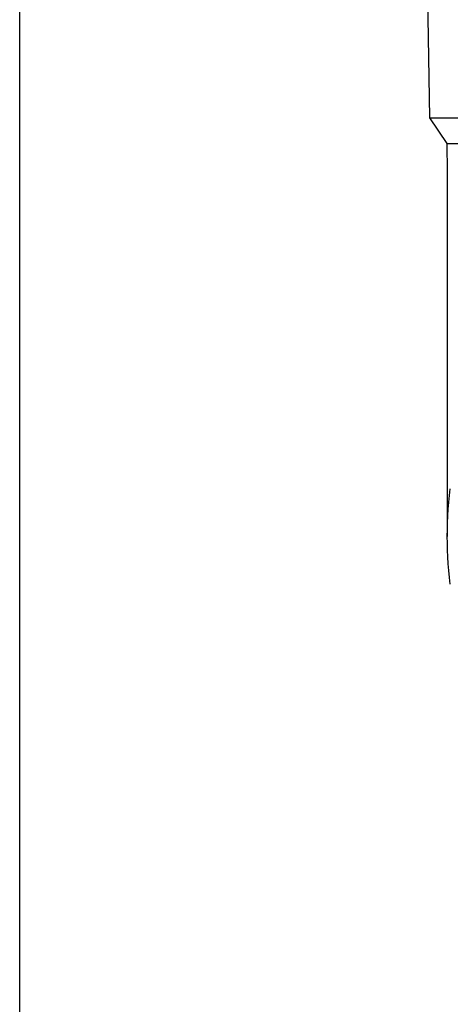
# Model space of a CAD drawing. Units: millimetres. Extents: x 0 to 33640, y 0 to 23760.
# Drawn here: x 2181 to 2214, y 4199 to 4274 of the extents above; entities that cross this region are included whole.
import ezdxf

# ---------------------------------------------------------------- set-up
doc = ezdxf.new("R2010")
doc.units = ezdxf.units.MM
doc.layers.add('YKK_13', color=4, linetype='Continuous', lineweight=30)
doc.layers.add('YKK_A1', color=4, linetype='Continuous', lineweight=30)

msp = doc.modelspace()

# ---------------------------------------------------------------- linework, layer by layer
at = {"layer": 'YKK_13'}
for p, q in [((2211.762, 4286.073), (2212.111, 4266.073)), ((2212.111, 4266.073), (2243.612, 4266.073)), ((2212.111, 4266.073), (2213.423, 4264.131)), ((2213.423, 4264.131), (2214.451, 4264.131)), ((2213.423, 4264.131), (2213.462, 4261.969)), ((2213.462, 4261.968), (2213.462, 4234.381)), ((2213.627, 4237.485), (2213.686, 4238)), ((2213.576, 4236.969), (2213.627, 4237.485)), ((2213.503, 4235.935), (2213.535, 4236.453)), ((2213.535, 4236.453), (2213.576, 4236.969)), ((2213.48, 4235.418), (2213.503, 4235.935)), ((2213.462, 4234.381), (2213.466, 4234.9)), ((2213.466, 4234.9), (2213.48, 4235.418)), ((2213.466, 4233.863), (2213.462, 4234.381)), ((2213.48, 4233.345), (2213.466, 4233.863)), ((2213.503, 4232.828), (2213.48, 4233.345)), ((2213.535, 4232.31), (2213.503, 4232.828)), ((2213.576, 4231.794), (2213.535, 4232.31)), ((2213.627, 4231.278), (2213.576, 4231.794)), ((2213.686, 4230.763), (2213.627, 4231.278))]:
    msp.add_line(p, q, dxfattribs=at)
at = {"layer": 'YKK_A1'}
msp.add_line((2181.112, 3680), (2181.112, 6535), dxfattribs=at)

doc.saveas('drawing.dxf')
